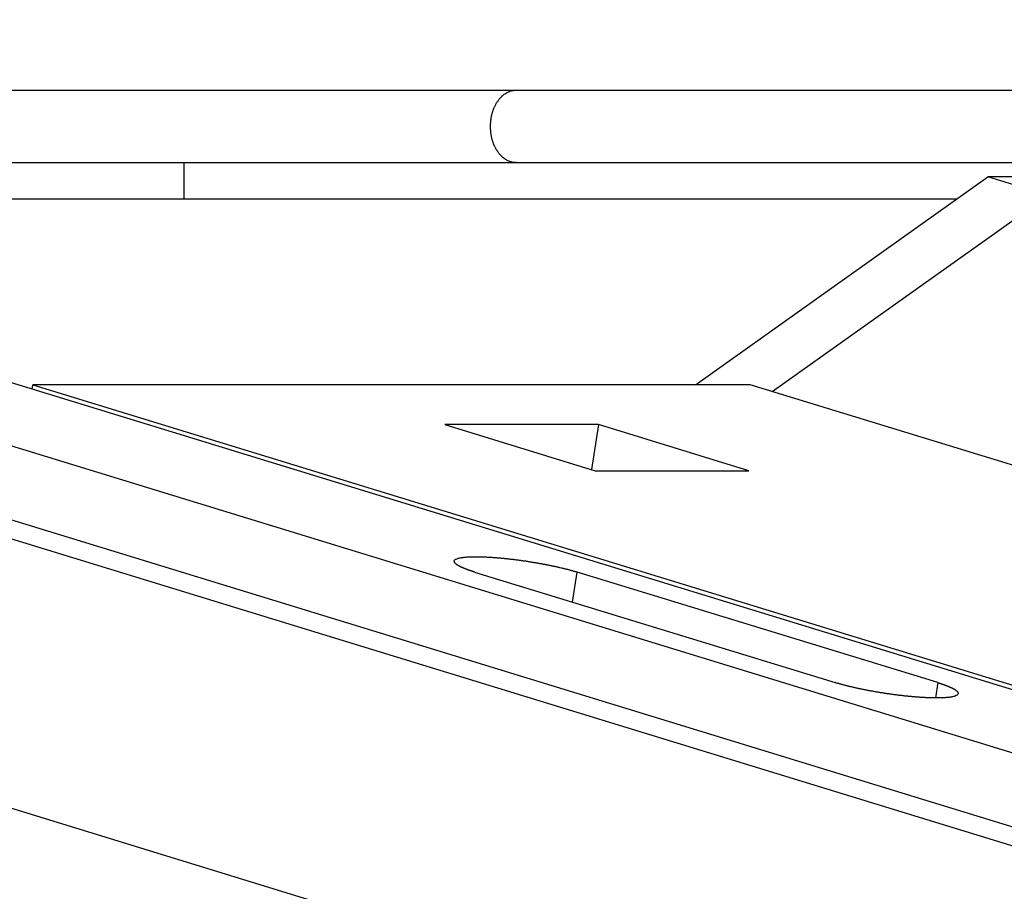
# Model space of a CAD drawing. Extents: x 682 to 2292, y -1317 to -150.
# Drawn here: x 926 to 940, y -403 to -391 of the extents above; entities that cross this region are included whole.
import ezdxf

# ---------------------------------------------------------------- set-up
doc = ezdxf.new("R2010")
doc.units = 0
doc.layers.get('Defpoints').update_dxf_attribs({"linetype": 'CONTINUOUS'})
doc.layers.add('0_COMPONENTS', color=7, linetype='CONTINUOUS')
doc.layers.add('1', color=7, linetype='CONTINUOUS')
doc.styles.add('MOJI_1', font='txt.shx')
doc.dimstyles.new('DIM', dxfattribs={"dimtxt": 16, "dimasz": 16, "dimexe": 5, "dimexo": 5, "dimgap": 5, "dimtad": 1, "dimdec": 3, "dimdsep": 46, "dimtxsty": 'MOJI_1', "dimcen": 0.09, "dimclrd": 2, "dimclre": 2, "dimclrt": 2, "dimadec": 0, "dimazin": 0, "dimtfac": 1, "dimtdec": 3, "dimtmove": 0, "dimatfit": 3, "dimfxl": 1, "dimtolj": 1, "dimtzin": 0, "dimarcsym": 0})

# ---------------------------------------------------------------- blocks, each defined once
blk = doc.blocks.new('*D4')
at = {"layer": '1', "color": 2, "lineweight": -2}
for p, q in [((862.395, -554.7), (862.395, -305.693)), ((1059.895, -367.403), (1059.895, -305.693)), ((1043.895, -310.693), (878.395, -310.693))]:
    blk.add_line(p, q, dxfattribs=at)
at = {"layer": '1', "color": 2}
for points in [[(878.395, -308.026), (878.395, -313.359), (862.395, -310.693)], [(1043.895, -308.026), (1043.895, -313.359), (1059.895, -310.693)]]:
    blk.add_solid(points, dxfattribs=at)
at = {"layer": 'Defpoints', "color": 0}
for p in [(862.395, -310.693), (1059.895, -372.403), (862.395, -559.7)]:
    blk.add_point(p, dxfattribs=at)
at = {"layer": '1', "color": 2, "insert": (961.145, -297.693), "char_height": 16, "attachment_point": 5, "style": 'MOJI_1'}
blk.add_mtext('\\A1;197.5', dxfattribs=at)

msp = doc.modelspace()

# ---------------------------------------------------------------- linework, layer by layer
at = {"layer": '0_COMPONENTS', "color": 7, "linetype": 'Continuous'}
for p, q in [((885.6953, -391.7001), (1113.1953, -391.7001)), ((904.9286, -392.7001), (952.6953, -392.7001)), ((928.4286, -393.2001), (928.4286, -392.7001)), ((935.4853, -395.765), (939.5181, -392.8979)), ((942.6561, -392.8979), (939.5181, -392.8979)), ((940.3473, -393.1523), (939.5181, -392.8979)), ((919.1078, -393.2001), (939.0931, -393.2001)), ((936.5417, -395.8579), (940.3473, -393.1523)), ((922.746, -395.5955), (945.6886, -402.6321)), ((948.517, -402.6321), (925.5744, -395.5955)), ((926.3299, -395.8272), (926.3394, -395.765)), ((936.2389, -395.765), (926.3394, -395.765)), ((926.3394, -395.765), (948.1763, -402.4625)), ((952.1953, -400.659), (936.2389, -395.765)), ((920.9183, -396.3184), (945.5194, -403.8637)), ((934.1465, -396.3161), (932.0252, -396.3161)), ((932.0252, -396.3161), (934.0983, -396.9519)), ((934.1465, -396.3161), (934.0512, -396.9375)), ((936.2196, -396.9519), (934.1465, -396.3161)), ((922.5961, -396.5728), (945.5387, -403.6094)), ((934.0983, -396.9519), (936.2196, -396.9519)), ((932.4366, -398.3508), (937.4121, -399.8768)), ((938.8264, -399.8768), (933.8509, -398.3508)), ((918.3474, -399.2503), (942.9485, -406.7955))]:
    msp.add_line(p, q, dxfattribs=at)
at = {"layer": '0_COMPONENTS', "color": 9, "linetype": 'Continuous'}
for p, q in [((933.7873, -398.765), (933.8509, -398.3508)), ((938.8264, -399.8768), (938.7939, -400.0884))]:
    msp.add_line(p, q, dxfattribs=at)
msp.add_lwpolyline([(933.009, -392.7001), (933, -392.6997), (932.9909, -392.6992), (932.9819, -392.6985), (932.9742, -392.6976), (932.964, -392.696), (932.9551, -392.6943), (932.9462, -392.6921), (932.94, -392.6904), (932.9288, -392.687), (932.9203, -392.6841), (932.9118, -392.6808), (932.906, -392.6784), (932.8952, -392.6735), (932.8871, -392.6695), (932.8791, -392.6653), (932.8747, -392.6627), (932.8635, -392.656), (932.856, -392.651), (932.8452, -392.6433), (932.8413, -392.6403), (932.8342, -392.6347), (932.8273, -392.6288), (932.8183, -392.6207), (932.8139, -392.6166), (932.8074, -392.6103), (932.8011, -392.6038), (932.7948, -392.5972), (932.7887, -392.5905), (932.7814, -392.582), (932.777, -392.5767), (932.7713, -392.5697), (932.7658, -392.5625), (932.7603, -392.5552), (932.7551, -392.5478), (932.7482, -392.5377), (932.745, -392.5328), (932.7402, -392.5251), (932.7355, -392.5173), (932.7309, -392.5095), (932.7265, -392.5016), (932.7223, -392.4935), (932.7182, -392.4855), (932.7142, -392.4773), (932.7111, -392.4706), (932.7067, -392.4608), (932.7032, -392.4524), (932.6998, -392.444), (932.6965, -392.4356), (932.6934, -392.4271), (932.6904, -392.4185), (932.6876, -392.4099), (932.6836, -392.3972), (932.6822, -392.3926), (932.6798, -392.3838), (932.6774, -392.3751), (932.6752, -392.3663), (932.6731, -392.3575), (932.6712, -392.3486), (932.6694, -392.3397), (932.6676, -392.3308), (932.6661, -392.3219), (932.6646, -392.313), (932.6627, -392.3005), (932.662, -392.295), (932.6609, -392.286), (932.6599, -392.277), (932.659, -392.268), (932.6582, -392.2589), (932.6575, -392.2499), (932.657, -392.2409), (932.6565, -392.2318), (932.6562, -392.2227), (932.656, -392.2137), (932.6559, -392.2046), (932.6559, -392.2001), (932.656, -392.1865), (932.6562, -392.1774), (932.6565, -392.1684), (932.657, -392.1593), (932.6575, -392.1503), (932.6582, -392.1412), (932.659, -392.1322), (932.6599, -392.1232), (932.6609, -392.1141), (932.662, -392.1051), (932.6627, -392.0997), (932.6646, -392.0872), (932.6661, -392.0782), (932.6676, -392.0693), (932.6694, -392.0604), (932.6712, -392.0515), (932.6731, -392.0427), (932.6752, -392.0339), (932.6774, -392.0251), (932.6798, -392.0163), (932.6822, -392.0076), (932.6836, -392.0029), (932.6876, -391.9902), (932.6904, -391.9816), (932.6934, -391.9731), (932.6965, -391.9646), (932.6998, -391.9561), (932.7032, -391.9477), (932.7067, -391.9394), (932.7111, -391.9296), (932.7142, -391.9228), (932.7182, -391.9147), (932.7223, -391.9066), (932.7265, -391.8986), (932.7309, -391.8907), (932.7355, -391.8828), (932.7402, -391.875), (932.745, -391.8674), (932.7482, -391.8624), (932.7551, -391.8523), (932.7603, -391.8449), (932.7658, -391.8377), (932.7713, -391.8305), (932.777, -391.8234), (932.7814, -391.8181), (932.7887, -391.8096), (932.7948, -391.8029), (932.8011, -391.7963), (932.8074, -391.7899), (932.8139, -391.7836), (932.8183, -391.7794), (932.8273, -391.7713), (932.8342, -391.7655), (932.8413, -391.7598), (932.8452, -391.7569), (932.856, -391.7492), (932.8635, -391.7442), (932.8747, -391.7374), (932.8791, -391.7349), (932.8871, -391.7306), (932.8952, -391.7266), (932.906, -391.7217), (932.9118, -391.7193), (932.9203, -391.7161), (932.9288, -391.7131), (932.94, -391.7097), (932.9462, -391.708), (932.9551, -391.7059), (932.964, -391.7041), (932.9742, -391.7025), (932.9819, -391.7017), (932.9909, -391.701), (933, -391.7005), (933.009, -391.7001)], dxfattribs=at)
at = {"layer": '0_COMPONENTS', "color": 7, "linetype": 'Continuous'}
for points in [[(932.1553, -398.1992), (932.1598, -398.1886), (932.1691, -398.1792), (932.1754, -398.175), (932.1821, -398.1715), (932.1952, -398.166), (932.2007, -398.164), (932.2094, -398.1612), (932.2199, -398.1583), (932.2332, -398.1552), (932.2395, -398.1539), (932.2493, -398.1521), (932.2579, -398.1507), (932.2691, -398.149), (932.279, -398.1477), (932.289, -398.1465), (932.2949, -398.1459), (932.3089, -398.1445), (932.3189, -398.1436), (932.3325, -398.1426), (932.3388, -398.1422), (932.3488, -398.1415), (932.3588, -398.141), (932.3688, -398.1405), (932.3785, -398.1401), (932.3888, -398.1398), (932.3989, -398.1395), (932.4089, -398.1393), (932.4189, -398.1391), (932.4242, -398.139), (932.4389, -398.1389), (932.4489, -398.1388), (932.4589, -398.1388), (932.4689, -398.1389), (932.4773, -398.1389), (932.489, -398.1391), (932.499, -398.1392), (932.509, -398.1394), (932.519, -398.1396), (932.5289, -398.1399), (932.539, -398.1402), (932.549, -398.1405), (932.559, -398.1409), (932.569, -398.1413), (932.579, -398.1417), (932.5842, -398.1419), (932.599, -398.1426), (932.609, -398.1432), (932.619, -398.1437), (932.629, -398.1443), (932.6389, -398.1449), (932.649, -398.1455), (932.659, -398.1461), (932.669, -398.1468), (932.679, -398.1474), (932.689, -398.1481), (932.699, -398.1489), (932.709, -398.1496), (932.7189, -398.1503), (932.7243, -398.1508), (932.7389, -398.1519), (932.7489, -398.1527), (932.7589, -398.1535), (932.7688, -398.1544), (932.7788, -398.1552), (932.7888, -398.1561), (932.7988, -398.157), (932.8129, -398.1583), (932.8187, -398.1589), (932.8287, -398.1598), (932.8386, -398.1608), (932.8486, -398.1618), (932.8586, -398.1628), (932.8685, -398.1638), (932.8785, -398.1649), (932.8884, -398.166), (932.8984, -398.167), (932.9083, -398.1681), (932.9183, -398.1693), (932.9313, -398.1707), (932.9382, -398.1716), (932.9481, -398.1727), (932.9581, -398.1739), (932.968, -398.1751), (932.978, -398.1763), (932.9879, -398.1776), (932.9978, -398.1788), (933.0078, -398.1801), (933.0177, -398.1814), (933.0276, -398.1827), (933.0375, -398.184), (933.0515, -398.1859), (933.0574, -398.1867), (933.0673, -398.1881), (933.0772, -398.1895), (933.0871, -398.1909), (933.097, -398.1923), (933.107, -398.1937), (933.1169, -398.1952), (933.1268, -398.1966), (933.1367, -398.1981), (933.1466, -398.1996), (933.1565, -398.2011), (933.1664, -398.2026), (933.1763, -398.2041), (933.1862, -398.2057), (933.1996, -398.2078), (933.2059, -398.2088), (933.2158, -398.2104), (933.2257, -398.212), (933.2356, -398.2136), (933.2455, -398.2153), (933.2553, -398.2169), (933.2652, -398.2186), (933.2751, -398.2202), (933.285, -398.2219), (933.2948, -398.2236), (933.3047, -398.2254), (933.3145, -398.2271), (933.3244, -398.2288), (933.3343, -398.2306), (933.3471, -398.2329), (933.354, -398.2342), (933.3638, -398.236), (933.3737, -398.2378), (933.3835, -398.2396), (933.3933, -398.2415), (933.4032, -398.2434), (933.413, -398.2453), (933.4228, -398.2472), (933.4327, -398.2491), (933.4425, -398.251), (933.4523, -398.253), (933.4621, -398.255), (933.4719, -398.2569), (933.4822, -398.2591), (933.4916, -398.261), (933.5014, -398.263), (933.5112, -398.2651), (933.5209, -398.2672), (933.5307, -398.2693), (933.5405, -398.2714), (933.5503, -398.2735), (933.5601, -398.2757), (933.5699, -398.2779), (933.5796, -398.2801), (933.5894, -398.2823), (933.5992, -398.2845), (933.6089, -398.2867), (933.6138, -398.2879), (933.6284, -398.2913), (933.6382, -398.2936), (933.6479, -398.2959), (933.6576, -398.2982), (933.6674, -398.3006), (933.6771, -398.303), (933.6868, -398.3054), (933.6965, -398.3078), (933.7062, -398.3103), (933.7159, -398.3128), (933.7256, -398.3154), (933.7343, -398.3177), (933.7449, -398.3205), (933.7546, -398.3232), (933.7643, -398.3259), (933.7739, -398.3286), (933.7835, -398.3313), (933.7932, -398.334), (933.8028, -398.3368), (933.8124, -398.3396), (933.822, -398.3424), (933.8316, -398.3452), (933.8412, -398.348), (933.8509, -398.3508)], [(932.4366, -398.3508), (932.4325, -398.3495), (932.4285, -398.3482), (932.4244, -398.3469), (932.4203, -398.3457), (932.4162, -398.3444), (932.4121, -398.3431), (932.408, -398.3418), (932.4039, -398.3405), (932.3998, -398.3392), (932.3957, -398.3379), (932.3917, -398.3365), (932.3876, -398.3352), (932.3835, -398.3339), (932.3796, -398.3326), (932.3754, -398.3311), (932.3713, -398.3298), (932.3672, -398.3284), (932.3632, -398.327), (932.3591, -398.3256), (932.3551, -398.3241), (932.3511, -398.3227), (932.347, -398.3213), (932.343, -398.3198), (932.339, -398.3183), (932.3349, -398.3168), (932.3309, -398.3153), (932.3288, -398.3145), (932.3229, -398.3123), (932.3189, -398.3108), (932.3149, -398.3092), (932.3109, -398.3076), (932.3069, -398.3061), (932.3029, -398.3045), (932.2989, -398.3029), (932.2932, -398.3005), (932.291, -398.2996), (932.287, -398.298), (932.2831, -398.2963), (932.2791, -398.2946), (932.2752, -398.293), (932.2713, -398.2913), (932.2673, -398.2895), (932.2634, -398.2878), (932.2598, -398.2862), (932.2556, -398.2843), (932.2517, -398.2825), (932.2478, -398.2807), (932.2439, -398.2788), (932.2416, -398.2777), (932.2362, -398.275), (932.2324, -398.2731), (932.2286, -398.2711), (932.2236, -398.2684), (932.221, -398.267), (932.2173, -398.2649), (932.2136, -398.2628), (932.2085, -398.2598), (932.2062, -398.2584), (932.2026, -398.2561), (932.199, -398.2538), (932.1936, -398.2503), (932.1918, -398.2491), (932.1883, -398.2466), (932.1848, -398.2441), (932.1813, -398.2413), (932.1782, -398.2387), (932.175, -398.2359), (932.1719, -398.2329), (932.1698, -398.2309), (932.1658, -398.2267), (932.163, -398.2233), (932.1606, -398.2198), (932.1587, -398.2161), (932.1573, -398.212), (932.1564, -398.2079), (932.1558, -398.2036), (932.1553, -398.1992)], [(939.1077, -400.0284), (939.1032, -400.039), (939.0939, -400.0483), (939.0876, -400.0525), (939.081, -400.056), (939.0678, -400.0616), (939.0623, -400.0636), (939.0536, -400.0664), (939.0431, -400.0693), (939.0298, -400.0724), (939.0235, -400.0737), (939.0137, -400.0755), (939.0051, -400.0769), (938.9939, -400.0785), (938.984, -400.0799), (938.974, -400.081), (938.9681, -400.0817), (938.9541, -400.0831), (938.9441, -400.0839), (938.9305, -400.085), (938.9242, -400.0854), (938.9142, -400.086), (938.9042, -400.0866), (938.8942, -400.087), (938.8845, -400.0874), (938.8742, -400.0878), (938.8641, -400.0881), (938.8541, -400.0883), (938.8441, -400.0885), (938.8388, -400.0885), (938.8241, -400.0887), (938.8141, -400.0887), (938.8041, -400.0887), (938.7941, -400.0887), (938.7857, -400.0886), (938.774, -400.0885), (938.764, -400.0883), (938.754, -400.0881), (938.744, -400.0879), (938.7341, -400.0876), (938.724, -400.0874), (938.714, -400.087), (938.704, -400.0867), (938.694, -400.0863), (938.684, -400.0858), (938.6788, -400.0856), (938.664, -400.0849), (938.654, -400.0844), (938.644, -400.0838), (938.634, -400.0833), (938.6241, -400.0827), (938.614, -400.0821), (938.604, -400.0814), (938.594, -400.0808), (938.584, -400.0801), (938.574, -400.0794), (938.564, -400.0787), (938.554, -400.078), (938.5441, -400.0772), (938.5387, -400.0768), (938.5241, -400.0757), (938.5141, -400.0748), (938.5041, -400.074), (938.4942, -400.0732), (938.4842, -400.0723), (938.4742, -400.0714), (938.4642, -400.0705), (938.4501, -400.0692), (938.4443, -400.0687), (938.4343, -400.0677), (938.4244, -400.0667), (938.4144, -400.0657), (938.4044, -400.0647), (938.3945, -400.0637), (938.3845, -400.0627), (938.3746, -400.0616), (938.3646, -400.0605), (938.3547, -400.0594), (938.3447, -400.0583), (938.3317, -400.0568), (938.3248, -400.056), (938.3149, -400.0548), (938.3049, -400.0536), (938.295, -400.0524), (938.2851, -400.0512), (938.2751, -400.05), (938.2652, -400.0487), (938.2553, -400.0474), (938.2453, -400.0462), (938.2354, -400.0449), (938.2255, -400.0435), (938.2115, -400.0416), (938.2056, -400.0408), (938.1957, -400.0395), (938.1858, -400.0381), (938.1759, -400.0367), (938.166, -400.0353), (938.1561, -400.0338), (938.1461, -400.0324), (938.1362, -400.0309), (938.1263, -400.0295), (938.1164, -400.028), (938.1065, -400.0265), (938.0966, -400.025), (938.0867, -400.0234), (938.0769, -400.0219), (938.0634, -400.0197), (938.0571, -400.0187), (938.0472, -400.0172), (938.0373, -400.0155), (938.0274, -400.0139), (938.0175, -400.0123), (938.0077, -400.0106), (937.9978, -400.009), (937.9879, -400.0073), (937.9781, -400.0056), (937.9682, -400.0039), (937.9583, -400.0022), (937.9485, -400.0005), (937.9386, -399.9987), (937.9287, -399.997), (937.9159, -399.9946), (937.909, -399.9934), (937.8992, -399.9916), (937.8893, -399.9897), (937.8795, -399.9879), (937.8697, -399.9861), (937.8598, -399.9842), (937.85, -399.9823), (937.8402, -399.9804), (937.8303, -399.9785), (937.8205, -399.9765), (937.8107, -399.9746), (937.8009, -399.9726), (937.7911, -399.9706), (937.7808, -399.9685), (937.7715, -399.9666), (937.7617, -399.9645), (937.7519, -399.9625), (937.7421, -399.9604), (937.7323, -399.9583), (937.7225, -399.9562), (937.7127, -399.954), (937.7029, -399.9519), (937.6932, -399.9497), (937.6834, -399.9475), (937.6736, -399.9453), (937.6639, -399.9431), (937.6541, -399.9408), (937.6492, -399.9397), (937.6346, -399.9363), (937.6248, -399.934), (937.6151, -399.9317), (937.6054, -399.9293), (937.5956, -399.927), (937.5859, -399.9246), (937.5762, -399.9222), (937.5665, -399.9197), (937.5568, -399.9172), (937.5471, -399.9147), (937.5374, -399.9122), (937.5287, -399.9099), (937.5181, -399.907), (937.5084, -399.9044), (937.4988, -399.9017), (937.4891, -399.899), (937.4795, -399.8963), (937.4698, -399.8935), (937.4602, -399.8908), (937.4506, -399.888), (937.441, -399.8852), (937.4314, -399.8824), (937.4218, -399.8796), (937.4121, -399.8768)], [(938.8264, -399.8768), (938.8305, -399.8781), (938.8346, -399.8793), (938.8386, -399.8806), (938.8427, -399.8819), (938.8468, -399.8832), (938.8509, -399.8845), (938.855, -399.8858), (938.8591, -399.8871), (938.8632, -399.8884), (938.8673, -399.8897), (938.8713, -399.891), (938.8754, -399.8923), (938.8795, -399.8937), (938.8834, -399.895), (938.8876, -399.8964), (938.8917, -399.8978), (938.8958, -399.8992), (938.8998, -399.9006), (938.9039, -399.902), (938.9079, -399.9034), (938.9119, -399.9049), (938.916, -399.9063), (938.92, -399.9078), (938.924, -399.9092), (938.9281, -399.9107), (938.9321, -399.9122), (938.9342, -399.913), (938.9401, -399.9153), (938.9441, -399.9168), (938.9481, -399.9184), (938.9521, -399.9199), (938.9561, -399.9215), (938.9601, -399.9231), (938.9641, -399.9247), (938.9698, -399.927), (938.972, -399.9279), (938.976, -399.9296), (938.9799, -399.9312), (938.9839, -399.9329), (938.9878, -399.9346), (938.9918, -399.9363), (938.9957, -399.938), (938.9996, -399.9398), (939.0032, -399.9414), (939.0074, -399.9433), (939.0113, -399.9451), (939.0152, -399.9469), (939.0191, -399.9487), (939.0214, -399.9499), (939.0268, -399.9525), (939.0306, -399.9545), (939.0344, -399.9565), (939.0394, -399.9591), (939.042, -399.9605), (939.0457, -399.9626), (939.0494, -399.9648), (939.0545, -399.9678), (939.0568, -399.9692), (939.0604, -399.9714), (939.064, -399.9737), (939.0694, -399.9773), (939.0712, -399.9785), (939.0747, -399.9809), (939.0782, -399.9835), (939.0817, -399.9862), (939.0848, -399.9888), (939.088, -399.9917), (939.0912, -399.9946), (939.0932, -399.9967), (939.0972, -400.0009), (939.1, -400.0042), (939.1024, -400.0078), (939.1043, -400.0114), (939.1057, -400.0155), (939.1066, -400.0197), (939.1072, -400.024), (939.1077, -400.0284)]]:
    msp.add_lwpolyline(points, dxfattribs=at)

# ---------------------------------------------------------------- dimensions: what is measured, and where the dimension line sits
at = {"layer": '1'}
dim = msp.add_linear_dim(base=(862.3953, -310.6927), p1=(1059.8953, -372.4034), p2=(862.3953, -559.7001), dimstyle='DIM', dxfattribs=at)
dim.commit()
dim.dimension.update_dxf_attribs({"geometry": '*D4', "text_midpoint": (961.1453, -297.6927)})

doc.saveas('drawing.dxf')
